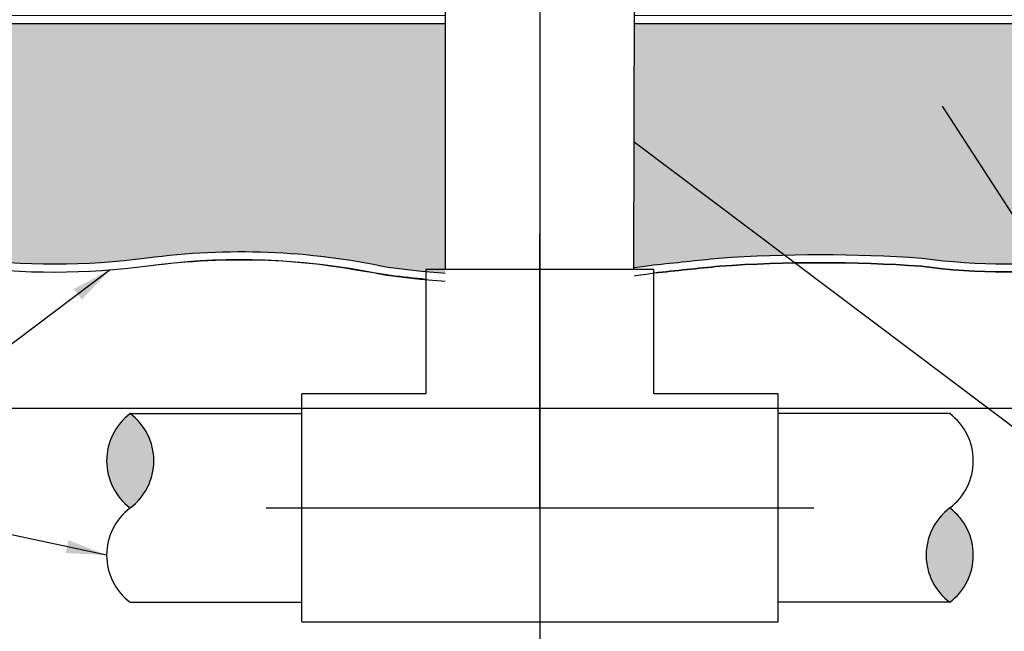
# Model space of a CAD drawing. Extents: x -4 to 112, y -18 to 63.
# Drawn here: x 13 to 31, y 3 to 15 of the extents above; entities that cross this region are included whole.
import ezdxf

# ---------------------------------------------------------------- set-up
doc = ezdxf.new("R2010")
doc.units = 0
doc.header["$MEASUREMENT"] = 0
for name, color, linetype in [('HI-DETL-MED', 2, 'Continuous'), ('HI-DETL-THIN', 1, 'Continuous'), ('HI-HTCH-FILL', 9, 'Continuous'), ('HI-TEXT-STND', 2, 'Continuous')]:
    doc.layers.add(name, color=color, linetype=linetype)
doc.layers.add('REF', color=5, linetype='Continuous', plot=False)
doc.styles.add('HUNTER', font='ARIALN_0.TTF')
doc.dimstyles.new('HUNTER', dxfattribs={"dimtxt": 0.125, "dimasz": 0.1, "dimexe": 0.05, "dimexo": 0.05, "dimgap": 0.09, "dimtad": 0, "dimtoh": 1, "dimdec": 3, "dimzin": 3, "dimdsep": 46, "dimlunit": 4, "dimtxsty": 'HUNTER', "dimblk": 'ARCHTICK', "dimcen": 0.1, "dimclrd": 249, "dimclre": 249, "dimclrt": 1, "dimadec": 4, "dimazin": 2, "dimtfac": 1, "dimtdec": 3, "dimtofl": 0, "dimtmove": 2, "dimatfit": 0, "dimfxl": 1, "dimfrac": 2, "dimtolj": 1, "dimtzin": 0, "dimarcsym": 0})

# ---------------------------------------------------------------- blocks, each defined once
blk = doc.blocks.new('_ARCHTICK')
at = {"const_width": 0.15}
blk.add_lwpolyline([(-0.5, -0.5), (0.5, 0.5)], dxfattribs=at)

msp = doc.modelspace()

# ---------------------------------------------------------------- hatches: boundary and pattern name
at = {"layer": 'HI-HTCH-FILL'}
h = msp.add_hatch(dxfattribs=at)
h.set_pattern_fill('GRAVEL', color=256, scale=2.5, style=0)
h.set_pattern_definition([(228.012787504, (3.250593894322548, 13.54040754590492), (-20.00000000000015, -22.50000000000001), [0.3363399999999999, -33.29772011768425]), (184.969740728, (3.025593894322526, 13.29040754590492), (29.99999999999994, 2.500000000000087), [0.57717, -57.13981190307499]), (132.510447078, (2.450593894322537, 13.24040754590492), (25.00000000000029, -27.49999999999966), [0.4069700000000001, -40.29008149024924]), (267.273689006, (1.475593894322543, 12.61540754590492), (2.50000000000006, 50.00000000000004), [0.5255949999999999, -52.03389510407248]), (292.833654178, (1.450593894322537, 12.09040754590492), (-12.49999999999997, 30.00000000000007), [0.5153874999999998, -51.02343282022074]), (357.273689006, (1.650593894322526, 11.61540754590492), (-50.00000000000004, 2.500000000000063), [0.5255949999999999, -52.03389510407248]), (37.6942404667, (2.175593894322531, 11.59040754590492), (-32.5, -24.99999999999993), [0.6950725000000001, -68.81212137229001]), (72.2553283749, (2.725593894322543, 12.01540754590492), (17.50000000000007, 55), [0.6562199999999998, -64.96580374203346]), (121.429565615, (2.925593894322531, 12.64040754590492), (-20.00000000000005, 32.49999999999997), [0.5273750000000001, -52.2101827743225]), (175.236358309, (2.650593894322526, 13.09040754590492), (27.49999999999996, -2.500000000000095), [0.6020800000000001, -29.50190644698075]), (222.397437798, (2.050593894322531, 13.14040754590492), (-29.99999999999991, -27.49999999999993), [0.77862, -77.08343751198724]), (138.814074834, (3.950593894322537, 12.59040754590492), (-17.50000000000008, 15), [0.2657524999999999, -26.30961203183674]), (171.46923439, (3.750593894322548, 12.76540754590492), (32.5, -4.999999999999987), [0.5055925000000001, -50.0537785403925]), (225, (3.250593894322548, 12.84040754590492), (-3e-16, -2.499999999999832), [0.3535525, -3.18198140593275]), (203.198590514, (3.075593894322537, 13.14040754590492), (12.49999999999997, 4.999999999999938), [0.190395, -18.84903776465975]), (291.801409486, (2.900593894322526, 13.06540754590492), (-2.499999999999209, 7.500000000000256), [0.2692575, -13.19365451783625]), (30.96375653209999, (3.000593894322548, 12.81540754590492), (7.500000000000132, 4.999999999999948), [0.4373225, -14.14005723711325]), (161.565051177, (3.375593894322548, 13.04040754590492), (5.000000000000028, -2.499999999999941), [0.3162274999999999, -7.589466650420997]), (16.389540334, (1.450593894322537, 13.06540754590492), (24.99999999999992, 7.50000000000011), [0.443, -43.8571128666735]), (70.3461759419, (1.875593894322548, 13.19040754590492), (-10.00000000000305, -27.50000000000849), [0.3716524999999999, -36.7935193682975]), (293.198590514, (3.375593894322548, 13.54040754590492), (-4.999999999999926, 12.49999999999998), [0.3807875, -18.65864526465975]), (343.610459666, (3.525593894322526, 13.19040754590492), (-24.99999999999992, 7.500000000000108), [0.4429999999999999, -43.85711286667247]), (339.44395478, (1.450593894322537, 11.51540754590492), (-12.50000000000009, 5.000000000000061), [0.4272, -20.93280936329374]), (294.775140569, (1.850593894322543, 11.36540754590492), (-12.50000000000001, 27.5), [0.357945, -35.43660765819]), (66.8014094864, (3.400593894322526, 11.04040754590492), (4.999999999999952, 12.49999999999992), [0.3807875, -18.65864526465975]), (17.3540246363, (3.550593894322531, 11.39040754590492), (-32.49999999999995, -9.999999999999908), [0.4190775000000001, -41.4885590356]), (69.4439547804, (2.175593894322531, 11.04040754590492), (-5.000000000000017, -12.49999999999988), [0.2136, -21.14640936329374]), (101.3099324739999, (3.250593894322548, 11.04040754590492), (-2.499999999999909, 10.00000000000003), [0.127475, -12.620073783982]), (165.963756532, (3.225593894322543, 11.16540754590492), (7.499999999999896, -2.500000000000003), [0.5153875000000001, -9.79237656404425]), (186.009005957, (2.725593894322543, 11.29040754590492), (25.00000000000011, 2.499999999999957), [0.477625, -47.284807936357]), (303.690067526, (3.000593894322548, 12.59040754590492), (-2.499999999999968, 4.999999999999964), [0.3605549999999998, -8.653323188659996]), (353.157226587, (3.200593894322537, 12.29040754590492), (42.50000000000003, -5.000000000000132), [0.6294850000000001, -62.31890656007075]), (60.9453959009, (3.825593894322537, 12.21540754590492), (-9.99999999999994, -17.49999999999994), [0.25739, -25.4816853524675]), (90, (3.950593894322537, 12.44040754590492), (-2.499999999999999, 2.5), [0.15, -2.349999999999999]), (120.256437164, (2.675593894322531, 11.36540754590492), (10.00000000000002, -17.50000000000002), [0.34731, -34.38379997362451]), (48.01278750419999, (2.500593894322548, 11.66540754590492), (20, 22.49999999999994), [0.67268, -32.96138011768424]), (0, (2.950593894322537, 12.16540754590492), (2.5, 2.5), [0.65, -1.85]), (325.304846469, (3.600593894322543, 12.16540754590492), (25.00000000000035, -17.49999999999956), [0.3952849999999999, -39.13318575210499]), (254.0546040990001, (3.925593894322531, 11.94040754590492), (-2.500000000000094, -10.00000000000001), [0.364005, -17.83626972320125]), (207.645975364, (3.825593894322537, 11.59040754590492), (-47.49999999999987, -25.00000000000012), [0.5926625, -58.6736854556485]), (175.42607874, (3.300593894322531, 11.31540754590492), (-32.49999999999989, 2.500000000000003), [0.6269975, -62.07268351992225])])
edge = h.paths.add_edge_path()
edge.add_arc((43.80119596600789, -165.6769828664184), 176.9318109634035, 95.75920777416837, 96.15486685388561, ccw=False)
edge.add_arc((27.92861790170346, -16.67831853289343), 27.10549295486916, 86.01240093405102, 93.981743616664, ccw=False)
edge.add_arc((31.34391015168282, 21.41218118251653), 11.15608958998018, 262.1154648063475, 278.2849448746953)
edge.add_arc((32.97002266261853, 10.47078210265268), 0.1000000000095303, 259.302401988103, 360.0000000045312)
edge.add_line((33.07002266262808, 10.47078210266059), (33.07002266262808, 12.35783976522276))
edge.add_arc((33.47002266262805, 12.35783976522277), 0.3999999999999772, 89.99999999999591, 180.0000000000016, ccw=False)
edge.add_line((33.47002266262808, 12.75783976522277), (36.60881770370287, 12.75783976522277))
edge.add_line((36.60881770370287, 12.75783976522277), (36.38533218582083, 14.70808245716723))
edge.add_line((36.38533218582083, 14.70808245716723), (1.675657768436252, 14.70700528304653))
edge.add_line((1.675657768436252, 14.70700528304653), (1.450593894322537, 12.75783976522277))
edge.add_line((1.450593894322537, 12.75783976522277), (4.591206722572223, 12.75783976522277))
edge.add_arc((4.591206722572252, 12.35783976522277), 0.4000000000000004, -1.1937117960769683e-12, 90.00000000000409, ccw=False)
edge.add_line((4.991206722572229, 12.35783976522276), (4.991206722572201, 10.4707821026606))
edge.add_arc((5.09120672257211, 10.47078210266054), 0.0999999999999091, 179.9999999999664, 280.6975979841855)
edge.add_arc((6.717319233517287, 21.41218118251853), 11.15608958998237, 261.7150551250012, 277.8845351936617)
edge.add_arc((10.13261148349551, -16.67831853289549), 27.10549295487107, 86.0140763777843, 93.98759906594188, ccw=False)
edge.add_arc((13.71105452781859, 23.63069734972769), 13.37682049358195, 262.7233951938265, 277.4184315700315)
edge.add_arc((17.17845644589181, -2.533411635332704), 13.01611797082599, 77.87068203419562, 97.68347207289668, ccw=False)
edge.add_arc((22.22105350578667, 27.58860810551978), 17.54886550818475, 262.4437549103938, 278.553803886102)
for points in [[(15.12680060223875, 7.479555379259241, -0.5), (15.12680060223875, 5.729555379258817, -0.5)], [(30.3280221998749, 3.979555379239855, -0.5), (30.3280221998749, 5.729555379240067, -0.5)]]:
    msp.add_hatch(color=256, dxfattribs=at).paths.add_polyline_path(points)

# ---------------------------------------------------------------- linework, layer by layer
at = {"layer": 'HI-DETL-MED'}
for points in [[(4.741206722572201, 12.34018171359627), (4.741206722572201, 9.140400584051061), (-0.4730008470933172, 9.140400584051061, -0.4142135623730951), (-0.7230008470933172, 9.390400584051061), (-0.7230008470933172, 12.35783976522277, -0.4142135623730951), (-0.4730008470933172, 12.60783976522277), (4.591206722572223, 12.60783976522277, -0.4142135623730992), (4.841206722572223, 12.35783976522277), (4.841206722572195, 10.47078210266058, 0.4332878905493071), (5.107365937330712, 10.22130488971642), (5.107365937330712, 10.22130488971642, 0.0701246802794065), (8.26317800140319, 10.21227125044951, -0.0347180962295946), (12.00204496558709, 10.21227125044951, 0.064176253513737), (15.46020099343354, 10.21744422800456, -0.0815322414705869), (19.31310854079751, 10.1432867493782, 0.0176750051679382), (20.61288313645012, 9.97315898457219, 0.0176750051679382)], [(33.32002266262811, 12.34018171359627), (33.32002266262811, 9.140400584051061), (38.53423023229363, 9.140400584051061, 0.4142135623730951), (38.78423023229363, 9.390400584051061), (38.78423023229363, 12.35783976522277, 0.4142135623730951), (38.53423023229363, 12.60783976522277), (33.47002266262808, 12.60783976522277, 0.4142135623730992), (33.22002266262809, 12.35783976522277), (33.22002266262811, 10.47078210266058, -0.4332878905493071), (32.9538634478696, 10.22130488971642), (32.9538634478696, 10.22130488971642, -0.0701246802794065), (29.79805138379712, 10.21227125044951, 0.0347180962295946), (26.05918441961322, 10.21227125044951, 0.001730749369453), (24.84193966567602, 10.08522947752908, 0.001730749369453)]]:
    msp.add_lwpolyline(points, format="xyb", dxfattribs=at)
at = {"layer": 'HI-DETL-THIN'}
for p, q in [((20.61288313645013, 10.14880067996173), (20.61288313645013, 7.844083643872227)), ((24.84193966567604, 7.844083643872222), (24.84193966567604, 10.14880067996172)), ((20.61288313645013, 7.844083643872227), (18.30816610036063, 7.844083643872231)), ((18.30816610036063, 5.729555379259282), (18.30816610036063, 7.844083643872231)), ((27.14665670176553, 7.844083643872219), (24.84193966567604, 7.844083643872222)), ((27.14665670176553, 5.729555379259269), (27.14665670176553, 7.844083643872219)), ((18.30816610036062, 3.615027114646332), (18.30816610036063, 5.729555379259282)), ((27.14665670176553, 3.61502711464632), (27.14665670176553, 5.729555379259269)), ((18.30816610036062, 3.615027114646332), (27.14665670176553, 3.61502711464632))]:
    msp.add_line(p, q, dxfattribs=at)
for points in [[(15.12680060223988, 7.47955537925843), (18.30387858447335, 7.47955537925843)], [(30.32802219988628, 7.47955537925843), (27.15094421765281, 7.47955537925843)], [(15.12680060223988, 3.979555379258396), (18.30387858447335, 3.979555379258396)], [(30.32802219988628, 3.979555379258396), (27.15094421765281, 3.979555379258396)]]:
    msp.add_lwpolyline(points, dxfattribs=at)
for centre, radius, start, end in [((15.78305060223891, 6.604555379259029), 1.093750000000265, 126.869897645844, 233.130102354156), ((14.47055060223859, 6.604555379259029), 1.093750000000265, 306.8698976458441, 53.13010235415596), ((29.67177219987482, 6.604555379240172), 1.093750000000132, 306.8698976458441, 53.13010235415605), ((15.78305060223891, 4.854555379258605), 1.093750000000265, 126.869897645844, 233.130102354156), ((30.98427219987498, 4.85455537923996), 1.093750000000132, 126.869897645844, 233.130102354156), ((29.67177219987482, 4.85455537923996), 1.093750000000132, 306.8698976458441, 53.13010235415605)]:
    msp.add_arc(centre, radius, start, end, dxfattribs=at)
at = {"layer": 'REF'}
for points in [[(24.85043585596779, 10.08614574351577), (24.85043585596779, 10.08614574351577, -0.0017186645855513), (26.0591844196135, 10.21227125044953, -0.0347180962295914), (29.79805138379706, 10.21227125044952, 0.0701246802794078), (32.9538634478696, 10.22130488971642, 0.4332878905493157), (33.22002266262811, 10.4707821026606), (33.22002266262809, 12.35783976522277, -0.4142135623731042), (33.47002266262808, 12.60783976522277), (36.77698842448589, 12.60783976522277), (36.51912432203696, 14.85808660932181), (1.541980674603991, 14.85700113460661), (1.282277244253151, 12.60783976522277), (4.591206722572223, 12.60783976522277, -0.4142135623730992), (4.841206722572223, 12.35783976522277), (4.841206722572195, 10.4707821026606, 0.433287890547449), (5.107365937328921, 10.22130488971637, 0.0701246802794062), (8.263178001401997, 10.21227125044934, -0.034718096229613), (12.00204496558817, 10.21227125044943, 0.0641333886118633), (15.45791056376956, 10.21714574490467, -0.0867890295208412), (19.88769641683396, 10.04422766697919, 0.0704501159401816)], [(24.83123817429646, 10.23494518898734, -0.0017263901292399), (26.04645008287651, 10.36174789876006, -0.0347868392100373), (29.81354912082918, 10.36155540589605, 0.070669962768779), (32.95146012046294, 10.37252004471256, 0.4700186448329028), (33.07002266262808, 10.47078210266059), (33.07002266262808, 12.35783976522276, -0.4142135623731081), (33.47002266262808, 12.75783976522277), (36.60881770370287, 12.75783976522277), (36.38533218582083, 14.70808245716723), (1.675657768436252, 14.70700528304653), (1.450593894322537, 12.75783976522277), (4.591206722572223, 12.75783976522277, -0.4142135623731054), (4.991206722572229, 12.35783976522276), (4.991206722572201, 10.4707821026606, 0.4700186446612839), (5.109769264678391, 10.37252004472089, 0.0706699627701498), (8.247680264373003, 10.36155540589612, -0.0348051000076114), (12.01675200156288, 10.36161051351181, 0.0642072073148781), (15.43819738420345, 10.36584514281815, -0.0866656121633614), (19.91338834503469, 10.1921325391814, 0.0704093553850715)]]:
    msp.add_lwpolyline(points, format="xyb", close=True, dxfattribs=at)
for points in [[(33.82963491467189, 7.570455372589163), (-1.510670083199386, 7.570455372589163)], [(17.64778874187006, 5.729555379259283), (27.80703406025609, 5.729555379259268)]]:
    msp.add_lwpolyline(points, dxfattribs=at)

# ---------------------------------------------------------------- leaders
at = {"layer": 'HI-TEXT-STND'}
for points in [[(30.18950173863288, 13.17739829517289), (33.91773442383351, 7.413147101989028), (35.78000814054803, 7.413147101989067)], [(14.75490162858712, 10.14421315643974), (11.3419165307956, 7.570455372589144), (9.479642814081075, 7.570455372589183)], [(14.68930060223864, 4.854555379258605), (11.3419165307956, 5.570455372589134), (9.479642814081075, 5.570455372589173)]]:
    msp.add_leader(points, dimstyle='HUNTER', override={"dimscale": 6, "dimasz": 0.125, "dimgap": 0.095, "dimtad": 0, "dimclrd": 256}, dxfattribs=at)

# ---------------------------------------------------------------- next in the draw order: wipeouts: each hides what was drawn before it
msp.add_wipeout([(20.97431033858252, 15.525133958775193), (24.478913594223215, 15.525492315391975), (24.467942498219678, 9.51403201621156), (20.97431033858252, 9.70057518099287)]).dxf.layer = 'HI-DETL-THIN'

# ---------------------------------------------------------------- next in the draw order: linework, layer by layer
at = {"layer": 'HI-DETL-THIN'}
for p, q in [((24.46795700588762, 10.14880067996172), (24.47857371607298, 15.35870499515096)), ((20.97480433526131, 10.14880067996172), (20.97480433526132, 15.27772448296451)), ((24.84193966567604, 10.14880067996172), (20.61288313645013, 10.14880067996173))]:
    msp.add_line(p, q, dxfattribs=at)
at = {"layer": 'REF'}
for points in [[(22.72741140106503, 19.17737734456965), (22.72741140106503, 18.48987734456965), (22.72741140106503, 12.38762717789231), (22.72741140106503, 11.70012717789231)], [(22.72741140106308, 16.06784935431623), (22.72741140106308, -4)], [(22.72741140106308, 5.729555379259275), (22.72741140106308, 10.14880067996172), (22.72741140106308, 10.80917803845229)]]:
    msp.add_lwpolyline(points, dxfattribs=at)

# ---------------------------------------------------------------- next in the draw order: leaders
at = {"layer": 'HI-TEXT-STND'}
msp.add_leader([(24.47342804622145, 12.51976216580177), (33.91773442383351, 5.413147101989027), (35.78000814054803, 5.413147101989066)], dimstyle='HUNTER', override={"dimscale": 6, "dimasz": 0.125, "dimgap": 0.095, "dimtad": 0, "dimclrd": 256}, dxfattribs=at)

doc.saveas('drawing.dxf')
